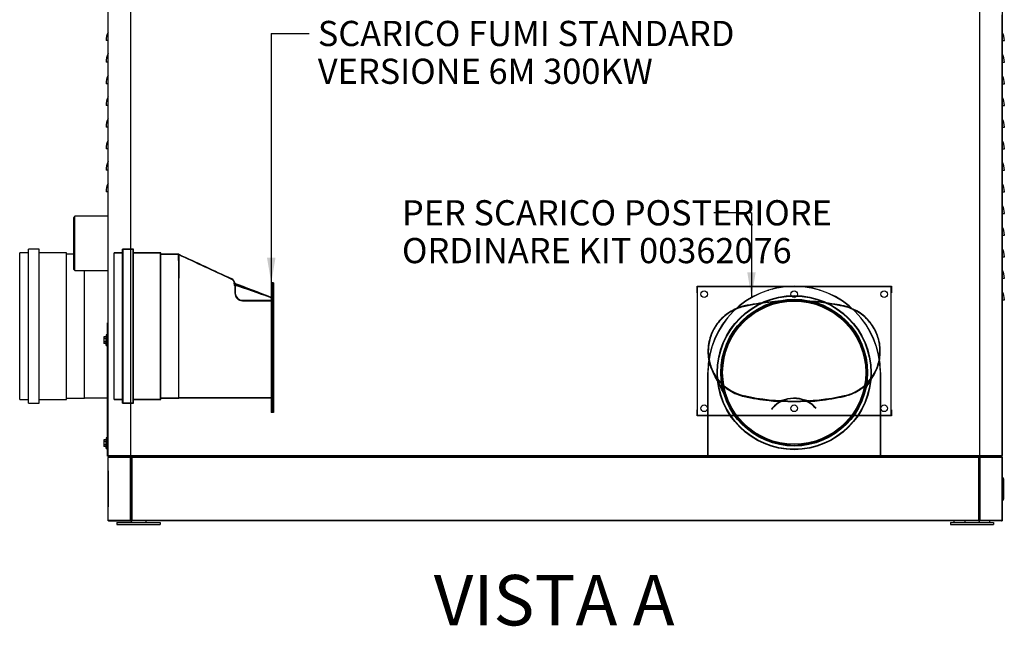
# Model space of a CAD drawing. Units: millimetres. Extents: x 42 to 541, y 19 to 392.
# Drawn here: x 42 to 179, y 19 to 104 of the extents above; entities that cross this region are included whole.
import ezdxf
from ezdxf.enums import TextEntityAlignment as Align
from ezdxf.lldxf.tags import DXFTag

# ---------------------------------------------------------------- set-up
doc = ezdxf.new("R2010")
doc.units = ezdxf.units.MM
for name, color, linetype in [('00213267-1', 7, 'Continuous'), ('00213267-3', 7, 'Continuous'), ('00213267-9', 7, 'Continuous'), ('00213268', 7, 'Continuous'), ('00213272', 7, 'Continuous'), ('00213301', 7, 'Continuous'), ('00213302', 7, 'Continuous'), ('00213303', 7, 'Continuous'), ('00213304', 7, 'Continuous'), ('00213305', 7, 'Continuous'), ('00213323', 7, 'Continuous'), ('00213324', 7, 'Continuous'), ('00213325', 7, 'Continuous'), ('00213340', 7, 'Continuous'), ('00251105', 7, 'Continuous'), ('00251608', 7, 'Continuous'), ('00251611', 7, 'Continuous'), ('00261406', 7, 'Continuous'), ('00261564', 7, 'Continuous'), ('00261609', 7, 'Continuous'), ('Default', 7, 'Continuous'), ('PIEDE', 7, 'Continuous'), ('SALDATURA CON PR', 7, 'Continuous')]:
    doc.layers.add(name, color=color, linetype=linetype)
doc.styles.add('SEACAD_seiso_ttf', font='seiso.ttf')
tags = doc.linetypes.add('HIDDEN2', pattern=[4.7625, 3.175, -1.5875]).pattern_tags.tags
tags[6:7] = [DXFTag(74, 4), DXFTag(75, 0), DXFTag(340, '0'), DXFTag(46, 0.0), DXFTag(50, 0.0), DXFTag(44, 0.0), DXFTag(45, 0.0)]
tags[4:5] = [DXFTag(74, 4), DXFTag(75, 0), DXFTag(340, '0'), DXFTag(46, 0.0), DXFTag(50, 0.0), DXFTag(44, 0.0), DXFTag(45, 0.0)]

# ---------------------------------------------------------------- blocks, each defined once
blk = doc.blocks.new('SEANNOT_GROUP')
at = {"layer": 'Default', "linetype": 'Continuous'}
blk.add_hatch(color=7, dxfattribs=at).paths.add_polyline_path([(76.13, 70.46), (76.72, 66.96), (77.3, 70.46)])
at = {"layer": 'Default', "color": 7, "linetype": 'Continuous'}
blk.add_line((76.72, 101.61), (81.97, 101.61), dxfattribs=at)
blk.add_lwpolyline([(76.72, 101.61), (76.72, 66.96)], dxfattribs=at)
at = {"layer": 'Default', "color": 7, "linetype": 'Continuous', "style": 'SEACAD_seiso_ttf'}
for s, p in [('SCARICO FUMI STANDARD', (83.19, 103.36)), ('VERSIONE 6M 300KW', (83.19, 98.11))]:
    blk.add_text(s, height=3.5, dxfattribs=at).set_placement(p, align=Align.TOP_LEFT)
blk = doc.blocks.new('SEANNOT_GROUP2')
at = {"layer": 'Default', "linetype": 'Continuous'}
blk.add_hatch(color=7, dxfattribs=at).paths.add_polyline_path([(142.85, 68.45), (143.44, 64.95), (144.02, 68.45)])
at = {"layer": 'Default', "color": 7, "linetype": 'Continuous'}
blk.add_line((143.44, 76.71), (138.19, 76.71), dxfattribs=at)
blk.add_lwpolyline([(143.44, 76.71), (143.44, 64.95)], dxfattribs=at)
at = {"layer": 'Default', "color": 7, "linetype": 'Continuous', "style": 'SEACAD_seiso_ttf'}
for s, p in [('PER SCARICO POSTERIORE ', (94.88, 78.46)), ('ORDINARE KIT 00362076', (94.88, 73.21))]:
    blk.add_text(s, height=3.5, dxfattribs=at).set_placement(p, align=Align.TOP_LEFT)
blk = doc.blocks.new('SE7')
at = {"layer": '00213267-1', "color": 7, "linetype": 'Continuous'}
for p, q in [((57.27, 42.81), (57.27, 42.91)), ((57.37, 42.71), (57.27, 42.71)), ((59.27, 42.91), (59.27, 42.81)), ((173.07, 42.81), (173.07, 42.91)), ((175.07, 42.71), (174.97, 42.71)), ((175.07, 42.91), (175.07, 42.81))]:
    blk.add_line(p, q, dxfattribs=at)
at = {"layer": '00213267-3', "color": 7, "linetype": 'Continuous'}
for p, q in [((57.27, 33.91), (57.37, 33.91)), ((174.97, 33.91), (175.07, 33.91))]:
    blk.add_line(p, q, dxfattribs=at)
at = {"layer": '00213267-9', "color": 7, "linetype": 'Continuous'}
for p, q in [((55.27, 33.71), (61.27, 33.71)), ((55.27, 33.71), (55.27, 33.41)), ((55.27, 33.41), (61.27, 33.41)), ((61.27, 33.71), (61.27, 33.41)), ((171.07, 33.71), (177.07, 33.71)), ((171.07, 33.71), (171.07, 33.41)), ((171.07, 33.41), (177.07, 33.41)), ((177.07, 33.71), (177.07, 33.41))]:
    blk.add_line(p, q, dxfattribs=at)
at = {"layer": '00213268', "color": 7, "linetype": 'Continuous'}
for p, q in [((147.3, 66.31), (147.18, 66.31)), ((151.55, 66.31), (151.43, 66.31)), ((137.37, 48.31), (137.39, 48.31)), ((161.35, 48.31), (161.37, 48.31)), ((137.37, 46.71), (137.39, 46.71)), ((161.35, 46.71), (161.37, 46.71)), ((137.39, 46.41), (137.37, 46.41)), ((161.37, 46.41), (161.35, 46.41))]:
    blk.add_line(p, q, dxfattribs=at)
at = {"layer": '00213272', "color": 7, "linetype": 'Continuous'}
for p, q in [((145.77, 65.96), (145.84, 65.96)), ((146.29, 66.11), (146.37, 66.11)), ((152.36, 66.11), (152.44, 66.11)), ((152.89, 65.96), (152.96, 65.96)), ((137.39, 49.01), (137.37, 49.01)), ((137.39, 48.86), (137.37, 48.86)), ((161.37, 49.01), (161.35, 49.01)), ((161.37, 48.86), (161.35, 48.86))]:
    blk.add_line(p, q, dxfattribs=at)
at = {"layer": '00213301', "color": 7, "linetype": 'Continuous'}
for p, q in [((54.07, 100.61), (53.77, 100.61)), ((54.07, 97.61), (53.77, 97.61)), ((54.07, 94.61), (53.77, 94.61)), ((54.07, 91.61), (53.77, 91.61)), ((54.07, 88.61), (53.77, 88.61)), ((54.07, 85.61), (53.77, 85.61)), ((54.07, 82.61), (53.77, 82.61)), ((54.07, 79.61), (53.77, 79.61))]:
    blk.add_line(p, q, dxfattribs=at)
for centre, radius, start, end in [((56.32, 100.61), 2.55, 151.9275, 180), ((56.32, 97.61), 2.55, 151.9275, 180), ((56.32, 94.61), 2.55, 151.9275, 180), ((56.32, 91.61), 2.55, 151.9275, 180), ((56.32, 88.61), 2.55, 151.9275, 180), ((56.32, 85.61), 2.55, 151.9275, 180), ((56.32, 82.61), 2.55, 151.9275, 180), ((56.32, 79.61), 2.55, 151.9275, 180), ((57.17, 43.01), 0.1, 270, 276.7512), ((57.17, 43.01), 0.1, 270, 276.7511)]:
    blk.add_arc(centre, radius, start, end, dxfattribs=at)
at = {"layer": '00213302', "color": 7, "linetype": 'Continuous'}
for p, q in [((178.27, 102.23), (178.27, 102.21)), ((178.27, 102.21), (178.27, 102.23)), ((178.27, 100.61), (178.57, 100.61)), ((178.27, 97.61), (178.57, 97.61)), ((178.27, 94.61), (178.57, 94.61)), ((178.27, 91.61), (178.57, 91.61)), ((178.27, 88.61), (178.57, 88.61)), ((178.27, 85.61), (178.57, 85.61)), ((178.27, 82.61), (178.57, 82.61)), ((178.27, 79.61), (178.57, 79.61)), ((178.27, 76.61), (178.57, 76.61)), ((178.27, 73.61), (178.57, 73.61)), ((178.27, 70.61), (178.57, 70.61)), ((178.27, 67.61), (178.57, 67.61)), ((178.27, 66.33), (178.27, 66.31)), ((178.27, 66.31), (178.27, 66.33)), ((178.27, 64.61), (178.57, 64.61))]:
    blk.add_line(p, q, dxfattribs=at)
for centre, radius, start, end in [((176.02, 100.61), 2.55, 0, 28.0725), ((176.02, 100.61), 2.55, 0, 28.0725), ((176.02, 97.61), 2.55, 0, 28.0725), ((176.02, 97.61), 2.55, 0, 28.0725), ((176.02, 94.61), 2.55, 0, 28.0725), ((176.02, 94.61), 2.55, 0, 28.0725), ((176.02, 91.61), 2.55, 0, 28.0725), ((176.02, 91.61), 2.55, 0, 28.0725), ((176.02, 88.61), 2.55, 0, 28.0725), ((176.02, 88.61), 2.55, 0, 28.0725), ((176.02, 85.61), 2.55, 0, 28.0725), ((176.02, 85.61), 2.55, 0, 28.0725), ((176.02, 82.61), 2.55, 0, 28.0725), ((176.02, 82.61), 2.55, 0, 28.0725), ((176.02, 79.61), 2.55, 0, 28.0725), ((176.02, 79.61), 2.55, 0, 28.0725), ((176.02, 76.61), 2.55, 0, 28.0725), ((176.02, 76.61), 2.55, 0, 28.0725), ((176.02, 73.61), 2.55, 0, 28.0725), ((176.02, 73.61), 2.55, 0, 28.0725), ((176.02, 70.61), 2.55, 0, 28.0725), ((176.02, 70.61), 2.55, 0, 28.0725), ((176.02, 67.61), 2.55, 0, 28.0725), ((176.02, 67.61), 2.55, 0, 28.0725), ((176.02, 64.61), 2.55, 0, 28.0725), ((176.02, 64.61), 2.55, 0, 28.0725), ((175.17, 43.01), 0.1, 263.286, 270)]:
    blk.add_arc(centre, radius, start, end, dxfattribs=at)
at = {"layer": '00213303', "color": 7, "linetype": 'Continuous'}
for p, q in [((175.07, 33.91), (175.07, 42.81)), ((175.17, 42.81), (175.07, 42.81)), ((175.18, 42.81), (175.17, 42.81)), ((175.17, 42.81), (175.17, 33.91)), ((175.18, 42.81), (175.18, 42.71)), ((175.18, 42.81), (175.18, 42.71)), ((178.17, 42.81), (175.18, 42.81)), ((175.18, 42.81), (175.18, 42.71)), ((175.18, 42.81), (175.18, 42.81)), ((175.18, 42.81), (175.18, 42.71)), ((175.18, 34.01), (175.18, 42.71)), ((175.18, 42.71), (175.18, 42.71)), ((175.18, 42.71), (175.18, 42.71)), ((178.27, 42.71), (175.18, 42.71)), ((175.18, 42.71), (175.18, 42.71)), ((175.18, 42.71), (175.18, 42.71)), ((178.17, 42.81), (178.27, 42.81)), ((178.27, 42.71), (178.27, 42.81)), ((178.27, 42.71), (178.27, 42.81)), ((178.27, 42.81), (178.27, 42.71)), ((178.27, 42.81), (178.27, 42.71)), ((178.27, 40.84), (178.27, 42.71)), ((178.27, 42.71), (178.27, 34.01)), ((178.27, 41.19), (178.27, 41.54)), ((178.27, 41.19), (178.27, 41.54)), ((178.27, 40.41), (178.27, 40.86)), ((178.27, 40.43), (178.27, 40.84)), ((178.27, 40.43), (178.27, 40.41)), ((178.27, 34.01), (178.27, 40.43)), ((175.07, 38.59), (175.07, 39.41)), ((175.07, 37.31), (175.07, 38.14)), ((178.27, 35.19), (178.27, 35.54)), ((175.07, 33.91), (175.17, 33.91)), ((175.17, 33.91), (175.18, 33.91)), ((175.18, 33.91), (175.18, 34.01)), ((175.18, 33.91), (175.18, 34.01)), ((175.18, 34.01), (175.18, 34.01)), ((175.18, 34.01), (175.18, 34.01)), ((175.18, 34.01), (178.27, 34.01)), ((175.18, 34.01), (175.18, 34.01)), ((175.18, 34.01), (175.18, 33.91)), ((175.18, 34.01), (175.18, 34.01)), ((175.18, 34.01), (175.18, 33.91)), ((178.17, 33.91), (175.18, 33.91)), ((175.18, 33.91), (175.18, 33.91)), ((178.17, 33.91), (178.27, 33.91)), ((178.27, 34.01), (178.27, 33.91)), ((178.27, 34.01), (178.27, 33.91)), ((178.27, 33.91), (178.27, 34.01)), ((178.27, 33.91), (178.27, 34.01))]:
    blk.add_line(p, q, dxfattribs=at)
for centre, start, end in [((178.17, 42.71), 0, 90), ((178.17, 34.01), 270, 0)]:
    blk.add_arc(centre, 0.1, start, end, dxfattribs=at)
for points in [[(175.18, 42.81), (175.18, 42.81), (175.18, 42.8), (175.18, 42.76), (175.18, 42.74), (175.18, 42.71)], [(175.18, 34.01), (175.18, 33.99), (175.18, 33.96), (175.18, 33.92), (175.18, 33.91), (175.18, 33.91)]]:
    blk.add_open_spline(points, degree=3, knots=[0, 0, 0, 0, 0.5, 0.5, 1, 1, 1, 1], dxfattribs=at)
at = {"layer": '00213304', "color": 7, "linetype": 'Continuous'}
for p, q in [((54.17, 42.81), (54.07, 42.81)), ((54.07, 42.81), (54.07, 42.71)), ((54.07, 34.01), (54.07, 42.71)), ((57.15, 42.71), (54.07, 42.71)), ((54.17, 42.81), (57.15, 42.81)), ((57.15, 42.71), (57.15, 42.81)), ((57.15, 42.71), (57.15, 42.81)), ((57.15, 42.81), (57.15, 42.81)), ((57.15, 42.71), (57.15, 42.71)), ((57.16, 42.71), (57.15, 42.71)), ((57.15, 42.71), (57.15, 42.71)), ((57.15, 42.71), (57.15, 42.71)), ((57.16, 42.81), (57.16, 42.71)), ((57.17, 42.81), (57.16, 42.81)), ((57.16, 42.71), (57.16, 34.01)), ((57.17, 33.91), (57.17, 42.81)), ((57.27, 42.81), (57.17, 42.81)), ((57.27, 42.81), (57.27, 33.91)), ((57.27, 42.71), (57.27, 42.81)), ((54.07, 40.86), (54.07, 35.86)), ((54.07, 33.91), (54.07, 34.01)), ((54.07, 34.01), (57.15, 34.01)), ((54.17, 33.91), (54.07, 33.91)), ((54.17, 33.91), (57.15, 33.91)), ((57.15, 34.01), (57.15, 34.01)), ((57.16, 34.01), (57.15, 34.01)), ((57.15, 34.01), (57.15, 34.01)), ((57.15, 33.91), (57.15, 34.01)), ((57.15, 33.91), (57.15, 34.01)), ((57.15, 34.01), (57.15, 34.01)), ((57.15, 33.91), (57.15, 33.91)), ((57.16, 33.91), (57.16, 34.01)), ((57.16, 33.91), (57.17, 33.91)), ((57.17, 33.91), (57.27, 33.91)), ((57.27, 33.91), (57.27, 34.01))]:
    blk.add_line(p, q, dxfattribs=at)
for centre, start, end in [((54.17, 42.71), 90, 180), ((54.17, 34.01), 180, 270)]:
    blk.add_arc(centre, 0.1, start, end, dxfattribs=at)
for points in [[(57.15, 42.71), (57.15, 42.74), (57.15, 42.76), (57.15, 42.8), (57.15, 42.81), (57.15, 42.81)], [(57.15, 33.91), (57.15, 33.91), (57.15, 33.92), (57.15, 33.96), (57.15, 33.99), (57.15, 34.01)]]:
    blk.add_open_spline(points, degree=3, knots=[0, 0, 0, 0, 0.5, 0.5, 1, 1, 1, 1], dxfattribs=at)
at = {"layer": '00213305', "color": 7, "linetype": 'Continuous'}
for p, q in [((53.97, 42.91), (53.97, 61.41)), ((54.07, 61.41), (53.97, 61.41)), ((54.07, 42.91), (53.97, 42.91))]:
    blk.add_line(p, q, dxfattribs=at)
at = {"layer": '00213323', "color": 7, "linetype": 'Continuous'}
for p, q in [((57.27, 42.91), (57.19, 42.91)), ((137.39, 42.91), (137.37, 42.91)), ((161.37, 42.91), (161.35, 42.91)), ((175.14, 42.91), (175.07, 42.91))]:
    blk.add_line(p, q, dxfattribs=at)
at = {"layer": '00213324', "color": 7, "linetype": 'Continuous'}
for p, q in [((54.07, 43.01), (54.07, 138.11)), ((57.17, 138.11), (57.17, 43.01)), ((175.17, 43.01), (175.17, 138.11)), ((178.27, 138.11), (178.27, 43.01)), ((178.27, 102.21), (178.27, 104.18)), ((178.27, 76.86), (178.27, 102.21)), ((178.27, 68.28), (178.27, 76.86)), ((178.27, 66.31), (178.27, 68.28)), ((178.27, 43.01), (178.27, 66.31)), ((137.37, 54.51), (137.37, 43.01)), ((137.37, 54.51), (137.37, 43.01)), ((137.39, 43.01), (137.39, 54.51)), ((161.35, 54.51), (161.35, 43.01)), ((161.35, 54.51), (161.35, 43.01)), ((161.37, 43.01), (161.37, 54.51)), ((137.37, 44.51), (137.37, 45.01)), ((137.37, 44.51), (137.37, 45.01)), ((161.35, 44.51), (161.35, 45.01)), ((161.35, 44.51), (161.35, 45.01)), ((54.07, 43.01), (54.07, 42.91)), ((54.07, 43.01), (57.17, 43.01)), ((54.17, 42.91), (54.07, 42.91)), ((54.17, 42.91), (57.17, 42.91)), ((57.17, 43.01), (57.17, 43.01)), ((57.17, 43.01), (137.37, 43.01)), ((57.17, 42.94), (57.17, 43.01)), ((57.17, 43.01), (57.17, 42.91)), ((57.17, 43.01), (57.17, 43.01)), ((57.17, 42.91), (57.17, 43.01)), ((137.37, 42.91), (57.18, 42.91)), ((137.37, 43.01), (137.37, 43.01)), ((137.37, 42.91), (137.37, 43.01)), ((137.37, 43.01), (137.37, 42.91)), ((137.39, 43.01), (161.35, 43.01)), ((137.39, 42.91), (137.39, 43.01)), ((161.35, 42.91), (137.39, 42.91)), ((161.35, 43.01), (161.35, 43.01)), ((161.35, 42.91), (161.35, 43.01)), ((161.35, 43.01), (161.35, 42.91)), ((161.37, 43.01), (175.17, 43.01)), ((161.37, 42.91), (161.37, 43.01)), ((175.15, 42.91), (161.37, 42.91)), ((175.17, 43.01), (175.17, 43.01)), ((175.17, 43.01), (175.17, 43.01)), ((175.17, 42.94), (175.17, 43.01)), ((175.17, 43.01), (175.17, 42.94)), ((175.17, 43.01), (178.27, 43.01)), ((175.17, 42.91), (175.17, 43.01)), ((175.17, 42.91), (178.17, 42.91)), ((178.17, 42.91), (178.27, 42.91)), ((178.27, 42.91), (178.27, 43.01))]:
    blk.add_line(p, q, dxfattribs=at)
for centre, radius, start, end in [((149.37, 54.51), 12, 90, 180), ((149.37, 54.51), 12, 0, 180), ((149.37, 54.51), 11.98, 0, 180), ((149.37, 54.51), 11.98, 0, 90), ((54.17, 43.01), 0.1, 180, 270), ((178.17, 43.01), 0.1, 270, 360)]:
    blk.add_arc(centre, radius, start, end, dxfattribs=at)
for points in [[(54.07, 43.01), (54.07, 42.99), (54.08, 42.96), (54.11, 42.92), (54.14, 42.91), (54.17, 42.91)], [(178.17, 42.91), (178.19, 42.91), (178.22, 42.92), (178.25, 42.96), (178.27, 42.99), (178.27, 43.01)]]:
    blk.add_open_spline(points, degree=3, knots=[0, 0, 0, 0, 0.5, 0.5, 1, 1, 1, 1], dxfattribs=at)
for points in [[(57.17, 42.94), (57.17, 42.92), (57.18, 42.91), (57.18, 42.91)], [(175.15, 42.91), (175.16, 42.91), (175.16, 42.92), (175.17, 42.94)]]:
    blk.add_open_spline(points, degree=3, dxfattribs=at)
at = {"layer": '00213325', "color": 7, "linetype": 'Continuous'}
for p, q in [((57.37, 42.71), (57.27, 42.71)), ((57.27, 34.01), (57.27, 42.71)), ((57.37, 42.81), (57.37, 42.71)), ((57.37, 42.81), (174.97, 42.81)), ((174.97, 42.71), (57.37, 42.71)), ((57.37, 34.01), (57.37, 42.71)), ((174.97, 42.71), (174.97, 42.81)), ((174.97, 42.81), (174.97, 42.71)), ((175.07, 42.71), (174.97, 42.71)), ((174.97, 42.71), (174.97, 34.01)), ((174.97, 42.71), (174.97, 42.71)), ((57.27, 34.01), (57.37, 34.01)), ((57.37, 34.01), (174.97, 34.01)), ((57.37, 34.01), (57.37, 33.91)), ((174.97, 33.91), (57.37, 33.91)), ((174.97, 34.01), (175.07, 34.01)), ((174.97, 33.91), (174.97, 34.01)), ((174.97, 34.01), (174.97, 34.01)), ((174.97, 33.91), (174.97, 34.01))]:
    blk.add_line(p, q, dxfattribs=at)
at = {"layer": '00213340', "color": 7, "linetype": 'Continuous'}
for p, q in [((137.39, 44.51), (137.37, 44.51)), ((161.37, 44.51), (161.35, 44.51)), ((137.37, 43.16), (137.39, 43.16)), ((137.39, 43.01), (137.37, 43.01)), ((161.35, 43.16), (161.37, 43.16)), ((161.37, 43.01), (161.35, 43.01))]:
    blk.add_line(p, q, dxfattribs=at)
at = {"layer": '00251105', "color": 7, "linetype": 'Continuous'}
for p, q in [((137.37, 50.1), (137.39, 50.06)), ((161.35, 50.06), (161.37, 50.1)), ((137.39, 49.06), (137.37, 49.03)), ((161.37, 49.03), (161.35, 49.06))]:
    blk.add_line(p, q, dxfattribs=at)
at = {"layer": '00251608', "color": 7, "linetype": 'Continuous'}
for p, q in [((49.42, 76.22), (49.22, 76.02)), ((49.22, 76.02), (49.22, 68.9)), ((49.42, 68.7), (49.42, 76.22)), ((54.07, 76.22), (49.42, 76.22)), ((49.22, 68.9), (49.42, 68.7)), ((49.42, 68.7), (54.07, 68.7))]:
    blk.add_line(p, q, dxfattribs=at)
at = {"layer": '00251611', "color": 7, "linetype": 'Continuous'}
for p, q in [((41.77, 50.76), (41.77, 71.16)), ((42.97, 71.16), (41.77, 71.16)), ((42.97, 50.26), (42.97, 71.66)), ((44.47, 71.66), (42.97, 71.66)), ((44.47, 50.26), (44.47, 71.66)), ((48.27, 71.16), (44.47, 71.16)), ((48.27, 50.76), (48.27, 71.16)), ((49.22, 70.96), (48.27, 70.96)), ((50.77, 54.28), (50.77, 68.7)), ((50.77, 50.96), (50.77, 54.28)), ((41.77, 50.76), (42.97, 50.76)), ((44.47, 50.76), (48.27, 50.76)), ((48.27, 50.96), (50.77, 50.96)), ((42.97, 50.26), (44.47, 50.26)), ((137.39, 48.51), (137.37, 48.51)), ((161.37, 48.51), (161.35, 48.51))]:
    blk.add_line(p, q, dxfattribs=at)
at = {"layer": '00251611', "color": 7, "linetype": 'HIDDEN2'}
for p, q in [((54.87, 50.76), (54.87, 71.16)), ((56.07, 71.16), (54.87, 71.16)), ((56.07, 50.26), (56.07, 71.66)), ((57.57, 71.66), (56.07, 71.66)), ((56.13, 50.32), (56.13, 71.6)), ((57.51, 71.6), (56.13, 71.6)), ((57.51, 50.32), (57.51, 71.6)), ((57.57, 50.26), (57.57, 71.66)), ((61.37, 71.16), (57.57, 71.16)), ((61.37, 50.76), (61.37, 71.16)), ((56.13, 71.1), (54.87, 71.1)), ((61.31, 71.1), (57.51, 71.1)), ((61.31, 50.82), (61.31, 71.1)), ((63.88, 70.9), (61.31, 70.9)), ((63.87, 70.96), (61.37, 70.96)), ((63.87, 70.96), (63.87, 69.41)), ((63.87, 54.28), (63.87, 69.41)), ((71.65, 66.62), (71.66, 66.58)), ((71.66, 66.58), (71.66, 65.56)), ((71.71, 66.63), (71.72, 66.58)), ((71.72, 66.58), (71.72, 65.56)), ((76.72, 66.96), (76.72, 48.96)), ((77.02, 66.96), (76.72, 66.96)), ((77.02, 66.31), (76.72, 66.31)), ((76.78, 66.9), (76.78, 49.02)), ((76.96, 66.9), (76.78, 66.9)), ((76.96, 66.37), (76.78, 66.37)), ((76.96, 66.9), (76.96, 49.02)), ((77.02, 66.96), (77.02, 48.96)), ((135.87, 65.61), (135.87, 66.51)), ((135.87, 66.51), (162.87, 66.51)), ((135.93, 48.57), (135.93, 66.45)), ((135.93, 66.45), (162.81, 66.45)), ((162.81, 66.45), (162.81, 48.57)), ((162.87, 66.51), (162.87, 65.61)), ((72.72, 64.56), (76.72, 64.56)), ((72.72, 64.5), (76.78, 64.5)), ((76.72, 64.95), (76.61, 65)), ((76.78, 64.87), (76.62, 64.93)), ((76.78, 64.87), (76.63, 64.92)), ((76.72, 65.51), (77.02, 65.51)), ((76.78, 65.45), (76.96, 65.45)), ((76.87, 64.22), (76.87, 64.97)), ((76.96, 64.97), (76.87, 64.97)), ((77.02, 64.91), (76.87, 64.91)), ((76.87, 64.22), (76.87, 51.7)), ((63.87, 50.96), (63.87, 54.28)), ((54.87, 50.82), (56.13, 50.82)), ((54.87, 50.76), (56.07, 50.76)), ((57.51, 50.82), (61.31, 50.82)), ((57.57, 50.76), (61.37, 50.76)), ((61.31, 51.02), (63.88, 51.02)), ((61.37, 50.96), (63.87, 50.96)), ((76.87, 51.7), (76.87, 50.96)), ((76.87, 51.02), (77.02, 51.02)), ((76.87, 50.96), (76.96, 50.96)), ((56.07, 50.26), (57.57, 50.26)), ((56.13, 50.32), (57.51, 50.32)), ((77.02, 50.46), (76.72, 50.46)), ((76.72, 49.66), (77.02, 49.66)), ((76.96, 50.52), (76.78, 50.52)), ((76.78, 49.6), (76.96, 49.6)), ((135.87, 48.51), (135.87, 49.36)), ((146.32, 49.6), (146.2, 49.45)), ((146.37, 49.56), (146.24, 49.41)), ((152.4, 49.52), (152.24, 49.69)), ((152.44, 49.56), (152.29, 49.73)), ((162.87, 49.36), (162.87, 48.51)), ((77.02, 48.96), (76.72, 48.96)), ((76.96, 49.02), (76.78, 49.02)), ((137.37, 48.51), (135.87, 48.51)), ((162.81, 48.57), (135.93, 48.57)), ((161.35, 48.51), (137.39, 48.51)), ((162.87, 48.51), (161.37, 48.51))]:
    blk.add_line(p, q, dxfattribs=at)
for centre, radius in [((136.87, 65.41), 0.46), ((149.37, 65.41), 0.46), ((161.87, 65.41), 0.46), ((149.37, 54.51), 10.64), ((149.37, 54.51), 10), ((149.37, 54.51), 9.94), ((136.87, 49.56), 0.46), ((149.37, 49.56), 0.46), ((161.87, 49.56), 0.46)]:
    blk.add_circle(centre, radius, dxfattribs=at)
at = {"layer": '00251611', "color": 7, "linetype": 'Continuous'}
for radius in [10.7, 10.2, 10.14]:
    blk.add_circle((149.37, 54.51), radius, dxfattribs=at)
at = {"layer": '00251611', "color": 7, "linetype": 'HIDDEN2'}
for centre, radius, start, end in [((2457.61, 5230.15), 5687.52, 245.11001, 245.19051), ((2478.25, 5274.75), 5736.61, 245.110224, 245.190283), ((-4504.78, 58.46), 4568.65, 359.94806, 0.13673), ((-4413.08, 57.23), 4476.95, 359.94029, 0.13283), ((77.87, 66.61), 6.83, 172.12, 172.1217), ((70.72, 66.69), 0.94, 0.2043, 64.7707), ((77.5, 66.66), 6.43, 171.6262, 171.6281), ((70.72, 66.69), 1, 0.1921, 64.7696), ((26.99, -58.05), 132.62, 68.0271, 70.3872), ((25.12, -62.93), 137.9, 68.03, 70.3393), ((23.56, -80.68), 154.98, 69.9745, 71.9502), ((22.89, -82.66), 157.12, 70.0077, 71.9404), ((72.72, 65.56), 1.06, 180, 270), ((72.72, 65.56), 1, 180, 270), ((149.37, 31.68), 32.78, 77.769, 102.231), ((143.77, 57.51), 6.41, 102.231, 115.7602), ((143.77, 57.51), 6.35, 102.231, 107.3531), ((149.37, 31.68), 32.84, 100.7691, 102.231), ((149.37, 31.68), 32.84, 77.769, 80.1409), ((154.97, 57.51), 6.35, 282.231, 77.769), ((154.97, 57.51), 6.41, 72.852, 77.769), ((143.77, 57.51), 6.35, 168.7692, 257.769), ((143.77, 57.51), 6.41, 201.4861, 212.4205), ((-1487.13, -787.33), 1830.33, 27.22219, 27.38332), ((-1466.93, -776.89), 1807.66, 27.22089, 27.3848), ((173.05, 45.35), 15.45, 145.9453, 158.8011), ((173.03, 45.35), 15.38, 146.0721, 158.7133), ((154.97, 57.51), 6.41, 320.1943, 332.2268), ((143.77, 57.51), 6.41, 228.5627, 257.769), ((154.97, 57.51), 6.41, 282.231, 304.3897), ((70.34, -1525.41), 1576.44, 89.76297, 90.23852), ((70.42, -1578.73), 1629.71, 89.7787, 90.23047), ((149.37, 83.35), 32.84, 257.769, 282.231), ((149.37, 83.35), 32.78, 257.769, 282.231), ((149.37, 46.91), 4.06, 44.0025, 138.5509), ((149.37, 46.91), 4, 44.0025, 138.5509)]:
    blk.add_arc(centre, radius, start, end, dxfattribs=at)
at = {"layer": '00251611', "color": 7, "linetype": 'Continuous'}
blk.add_arc((57.32, -1578.73), 1629.71, 90.11796, 90.23047, dxfattribs=at)
at = {"layer": '00251611', "color": 7, "linetype": 'HIDDEN2'}
for points, knots in [([(63.86, 69.36), (63.86, 69.38), (63.86, 69.41), (63.86, 69.47), (63.86, 69.52), (63.86, 69.57), (63.86, 69.62), (63.86, 69.66), (63.86, 69.71), (63.86, 69.76), (63.86, 69.8), (63.86, 69.85), (63.86, 69.89), (63.86, 69.94), (63.86, 69.98), (63.86, 70.02), (63.86, 70.06), (63.85, 70.1), (63.85, 70.14), (63.85, 70.18), (63.85, 70.21), (63.85, 70.25), (63.85, 70.28), (63.85, 70.32), (63.85, 70.35), (63.85, 70.38), (63.85, 70.41), (63.85, 70.45), (63.85, 70.47), (63.85, 70.5), (63.85, 70.53), (63.85, 70.56), (63.85, 70.58), (63.85, 70.61), (63.85, 70.63), (63.85, 70.65), (63.85, 70.67), (63.85, 70.7), (63.85, 70.72), (63.85, 70.73), (63.85, 70.75), (63.85, 70.82), (63.85, 70.89), (63.85, 70.9), (63.85, 70.9)], [0.0000005, 0.0000005, 0.0000005, 0.0000005, 0.0071226, 0.0142453, 0.0213682, 0.0284911, 0.0356143, 0.0427375, 0.0498609, 0.0569845, 0.0641082, 0.071232, 0.078356, 0.0854802, 0.0926044, 0.0997289, 0.1068535, 0.1139782, 0.121103, 0.128228, 0.1353531, 0.1424784, 0.1496039, 0.1567296, 0.1638553, 0.1709813, 0.1781073, 0.1852335, 0.1923598, 0.1994862, 0.2066127, 0.2137393, 0.220866, 0.2279927, 0.2351196, 0.2422465, 0.2493735, 0.2565005, 0.2636277, 0.270755, 0.2778824, 0.2850099, 0.3562288, 0.4030478, 0.4030478, 0.4030478, 0.4030478]), ([(63.85, 70.81), (63.85, 70.77), (63.85, 70.64), (63.85, 70.37), (63.85, 69.99), (63.85, 69.53), (63.86, 69.13), (63.86, 68.86), (63.86, 68.74), (63.86, 68.63), (63.86, 68.51), (63.86, 68.39), (63.86, 68.26), (63.86, 68.14), (63.86, 68.01), (63.86, 67.88), (63.86, 67.75), (63.86, 67.65), (63.86, 67.61)], [0.5000294, 0.5000294, 0.5000294, 0.5000294, 0.5699021, 0.6411374, 0.7123666, 0.7835858, 0.8547943, 0.8679965, 0.8811982, 0.8943995, 0.9076005, 0.9208013, 0.9340018, 0.947202, 0.9604019, 0.9736016, 0.9868009, 0.9999996, 0.9999996, 0.9999996, 0.9999996]), ([(71.49, 66.88), (71.51, 66.87), (71.56, 66.86), (71.58, 66.83), (71.62, 66.77), (71.65, 66.69), (71.65, 66.63), (71.65, 66.61)], [0, 0, 0, 0, 0.153358, 0.498756, 0.777095, 0.955473, 1, 1, 1, 1]), ([(71.51, 66.93), (71.53, 66.93), (71.59, 66.91), (71.63, 66.87), (71.67, 66.79), (71.71, 66.71), (71.71, 66.63), (71.71, 66.61)], [0, 0, 0, 0, 0.153049, 0.496116, 0.757034, 0.949472, 1, 1, 1, 1]), ([(71.57, 66.67), (71.58, 66.67), (71.61, 66.66), (71.61, 66.65), (71.62, 66.64), (71.65, 66.59), (71.65, 66.53), (71.65, 66.51)], [0, 0, 0, 0, 0.063336, 0.387802, 0.703863, 0.915683, 1, 1, 1, 1]), ([(147.53, 64.46), (146.97, 64.42), (146.41, 64.38), (145.27, 64.25), (144.7, 64.17), (143.55, 63.98), (142.97, 63.87), (142.05, 63.66), (141.71, 63.55), (141.04, 63.28), (140.71, 63.11), (140.1, 62.73), (139.81, 62.51), (139.27, 62.03), (139.02, 61.77), (138.57, 61.2), (138.37, 60.9), (138.02, 60.27), (137.87, 59.93), (137.63, 59.25), (137.54, 58.9), (137.42, 58.19), (137.39, 57.82), (137.39, 57.1), (137.42, 56.74), (137.54, 56.03), (137.64, 55.67), (137.88, 54.99), (138.03, 54.66), (138.38, 54.03), (138.58, 53.73), (139.04, 53.16), (139.29, 52.9), (139.83, 52.42), (140.12, 52.2), (140.73, 51.82), (141.06, 51.66), (141.73, 51.38), (142.07, 51.28), (143, 51.07), (143.57, 50.96), (144.72, 50.77), (145.3, 50.69), (146.3, 50.59), (146.73, 50.55), (147.15, 50.52)], [0.531764, 0.531764, 0.531764, 0.531764, 0.560525, 0.560525, 0.5905426, 0.5905426, 0.6205602, 0.6205602, 0.6391621, 0.6391621, 0.6577639, 0.6577639, 0.6763657, 0.6763657, 0.6949675, 0.6949675, 0.7135693, 0.7135693, 0.7321711, 0.7321711, 0.750773, 0.750773, 0.7693748, 0.7693748, 0.7879766, 0.7879766, 0.8065784, 0.8065784, 0.8251802, 0.8251802, 0.8437821, 0.8437821, 0.8623839, 0.8623839, 0.8809857, 0.8809857, 0.8995875, 0.8995875, 0.9181893, 0.9181893, 0.948207, 0.948207, 0.9782246, 0.9782246, 1, 1, 1, 1]), ([(148.05, 64.42), (147.32, 64.39), (146.58, 64.34), (145.26, 64.19), (144.65, 64.11), (143.76, 63.96), (143.46, 63.9), (143.01, 63.82), (142.86, 63.79), (142.57, 63.72), (142.42, 63.69), (141.98, 63.58), (141.69, 63.49), (141.13, 63.26), (140.85, 63.12), (140.32, 62.82), (140.07, 62.65), (139.6, 62.27), (139.37, 62.06), (138.74, 61.39), (138.4, 60.89), (137.98, 60.08), (137.87, 59.79), (137.67, 59.22), (137.6, 58.92), (137.49, 58.33), (137.46, 58.02), (137.43, 57.41), (137.44, 57.11), (137.51, 56.5), (137.56, 56.2), (137.72, 55.61), (137.81, 55.32), (138.05, 54.76), (138.18, 54.49), (138.5, 53.97), (138.67, 53.71), (139.06, 53.24), (139.26, 53.02), (139.71, 52.61), (139.95, 52.42), (140.71, 51.9), (141.25, 51.63), (141.98, 51.4), (142.13, 51.36), (142.42, 51.28), (142.57, 51.25), (143.02, 51.16), (143.32, 51.1), (144.81, 50.83), (146.01, 50.69), (147.23, 50.61)], [0.524764, 0.524764, 0.524764, 0.524764, 0.5625, 0.5625, 0.59375, 0.59375, 0.609375, 0.609375, 0.6171875, 0.6171875, 0.625, 0.625, 0.640625, 0.640625, 0.65625, 0.65625, 0.671875, 0.671875, 0.6875, 0.6875, 0.71875, 0.71875, 0.734375, 0.734375, 0.75, 0.75, 0.765625, 0.765625, 0.78125, 0.78125, 0.796875, 0.796875, 0.8125, 0.8125, 0.828125, 0.828125, 0.84375, 0.84375, 0.859375, 0.859375, 0.875, 0.875, 0.90625, 0.90625, 0.9140625, 0.9140625, 0.921875, 0.921875, 0.9375, 0.9375, 1, 1, 1, 1]), ([(151.48, 50.61), (152.69, 50.69), (153.88, 50.83), (155.37, 51.1), (155.67, 51.16), (156.11, 51.25), (156.26, 51.28), (156.55, 51.35), (156.69, 51.39), (157.12, 51.52), (157.4, 51.63), (157.95, 51.89), (158.21, 52.04), (158.96, 52.54), (159.41, 52.94), (160.19, 53.87), (160.51, 54.39), (160.88, 55.22), (160.98, 55.5), (161.14, 56.09), (161.2, 56.38), (161.28, 56.98), (161.29, 57.28), (161.29, 57.89), (161.26, 58.19), (161.17, 58.78), (161.1, 59.07), (160.92, 59.65), (160.81, 59.94), (160.55, 60.48), (160.41, 60.74), (160.07, 61.24), (159.89, 61.49), (159.49, 61.94), (159.27, 62.15), (158.81, 62.54), (158.57, 62.72), (157.8, 63.2), (157.25, 63.44), (156.52, 63.65), (156.37, 63.69), (156.08, 63.75), (155.93, 63.78), (155.48, 63.87), (155.19, 63.93), (154.29, 64.08), (153.69, 64.17), (152.21, 64.34), (151.33, 64.41), (150.44, 64.43)], [0, 0, 0, 0, 0.0625, 0.0625, 0.078125, 0.078125, 0.0859375, 0.0859375, 0.09375, 0.09375, 0.109375, 0.109375, 0.125, 0.125, 0.15625, 0.15625, 0.1875, 0.1875, 0.203125, 0.203125, 0.21875, 0.21875, 0.234375, 0.234375, 0.25, 0.25, 0.265625, 0.265625, 0.28125, 0.28125, 0.296875, 0.296875, 0.3125, 0.3125, 0.328125, 0.328125, 0.34375, 0.34375, 0.375, 0.375, 0.3828125, 0.3828125, 0.390625, 0.390625, 0.40625, 0.40625, 0.4375, 0.4375, 0.483591, 0.483591, 0.483591, 0.483591]), ([(151.55, 50.52), (152, 50.55), (152.44, 50.59), (153.46, 50.71), (154.03, 50.79), (155.19, 50.98), (155.76, 51.09), (156.33, 51.22), (156.68, 51.3), (157.02, 51.41), (157.69, 51.68), (158.02, 51.85), (158.63, 52.23), (158.92, 52.45), (159.46, 52.93), (159.71, 53.19), (160.16, 53.76), (160.36, 54.06), (160.71, 54.69), (160.86, 55.02), (161.1, 55.7), (161.19, 56.06), (161.31, 56.77), (161.34, 57.13), (161.34, 57.86), (161.31, 58.22), (161.19, 58.93), (161.09, 59.28), (160.85, 59.97), (160.7, 60.3), (160.35, 60.93), (160.15, 61.23), (159.7, 61.79), (159.44, 62.06), (158.9, 62.54), (158.61, 62.75), (158, 63.13), (157.67, 63.3), (157, 63.57), (156.66, 63.68), (155.73, 63.88), (155.16, 63.99), (154.01, 64.18), (153.43, 64.26), (152.27, 64.39), (151.69, 64.43), (151.11, 64.47)], [0, 0, 0, 0, 0.022755, 0.022755, 0.0527726, 0.0527726, 0.0827902, 0.0827902, 0.0827902, 0.101392, 0.101392, 0.1199939, 0.1199939, 0.1385957, 0.1385957, 0.1571975, 0.1571975, 0.1757993, 0.1757993, 0.1944011, 0.1944011, 0.213003, 0.213003, 0.2316048, 0.2316048, 0.2502066, 0.2502066, 0.2688084, 0.2688084, 0.2874102, 0.2874102, 0.3060121, 0.3060121, 0.3246139, 0.3246139, 0.3432157, 0.3432157, 0.3618175, 0.3618175, 0.3804193, 0.3804193, 0.4104369, 0.4104369, 0.4404546, 0.4404546, 0.4703739, 0.4703739, 0.4703739, 0.4703739]), ([(63.87, 51.02), (63.87, 51.02), (63.87, 51.04), (63.87, 51.11), (63.87, 51.25), (63.87, 51.44), (63.87, 51.68), (63.87, 51.97), (63.87, 52.31), (63.87, 52.71), (63.87, 53.04), (63.87, 53.27), (63.87, 53.39), (63.87, 53.52), (63.87, 53.64), (63.87, 53.77), (63.87, 53.9), (63.87, 54.04), (63.87, 54.18), (63.87, 54.27), (63.87, 54.32)], [0.4021584, 0.4021584, 0.4021584, 0.4021584, 0.4508156, 0.5041827, 0.5575507, 0.6109195, 0.6642883, 0.7176554, 0.7710226, 0.8243914, 0.8777611, 0.8913426, 0.9049242, 0.9185061, 0.9320881, 0.9456703, 0.9592526, 0.972835, 0.9864175, 1, 1, 1, 1]), ([(147.95, 50.66), (147.83, 50.61), (147.69, 50.57), (147.49, 50.53), (147.43, 50.52), (147.29, 50.51), (147.22, 50.51), (147.15, 50.52)], [0, 0, 0, 0, 0.5, 0.5, 0.75, 0.75, 1, 1, 1, 1]), ([(147.99, 50.73), (147.86, 50.69), (147.74, 50.65), (147.55, 50.62), (147.49, 50.61), (147.36, 50.6), (147.29, 50.6), (147.23, 50.61)], [0, 0, 0, 0, 0.5, 0.5, 0.75, 0.75, 1, 1, 1, 1]), ([(151.48, 50.61), (151.36, 50.6), (151.24, 50.61), (151.06, 50.64), (151, 50.65), (150.88, 50.69), (150.82, 50.71), (150.76, 50.73)], [0, 0, 0, 0, 0.5, 0.5, 0.75, 0.75, 1, 1, 1, 1]), ([(151.55, 50.52), (151.42, 50.51), (151.29, 50.52), (151.1, 50.56), (151.04, 50.57), (150.91, 50.61), (150.85, 50.63), (150.79, 50.65)], [0, 0, 0, 0, 0.5, 0.5, 0.75, 0.75, 1, 1, 1, 1])]:
    blk.add_open_spline(points, degree=3, knots=knots, dxfattribs=at)
at = {"layer": '00261406', "color": 7, "linetype": 'Continuous'}
for p, q in [((178.47, 39.76), (178.47, 36.96)), ((178.47, 36.96), (178.47, 39.76)), ((178.47, 39.34), (178.47, 37.39)), ((178.47, 37.39), (178.47, 39.34))]:
    blk.add_line(p, q, dxfattribs=at)
for centre, start, end in [((178.27, 39.76), 0, 90), ((178.27, 36.96), 270, 360)]:
    blk.add_arc(centre, 0.2, start, end, dxfattribs=at)
at = {"layer": '00261564', "color": 7, "linetype": 'Continuous'}
for p, q in [((53.47, 59.47), (53.47, 59.24)), ((53.77, 59.47), (53.47, 59.47)), ((53.47, 59.24), (53.47, 58.78)), ((53.77, 59.24), (53.47, 59.24)), ((53.77, 59.01), (53.77, 59.26)), ((53.77, 59.01), (53.77, 58.76)), ((53.47, 58.78), (53.47, 58.55)), ((53.77, 58.78), (53.47, 58.78)), ((53.77, 58.55), (53.47, 58.55)), ((53.47, 45.17), (53.47, 44.94)), ((53.77, 45.17), (53.47, 45.17)), ((53.47, 44.94), (53.47, 44.48)), ((53.77, 44.94), (53.47, 44.94)), ((53.47, 44.48), (53.47, 44.25)), ((53.77, 44.48), (53.47, 44.48)), ((53.77, 44.25), (53.47, 44.25)), ((53.77, 44.71), (53.77, 44.96)), ((53.77, 44.71), (53.77, 44.46))]:
    blk.add_line(p, q, dxfattribs=at)
at = {"layer": '00261609', "color": 7, "linetype": 'Continuous'}
for p, q in [((53.77, 59.76), (53.77, 59.01)), ((53.97, 59.76), (53.77, 59.76)), ((53.77, 58.26), (53.77, 59.01)), ((53.77, 58.26), (53.97, 58.26)), ((53.77, 45.46), (53.77, 44.71)), ((53.97, 45.46), (53.77, 45.46)), ((53.77, 43.96), (53.77, 44.71)), ((53.77, 43.96), (53.97, 43.96))]:
    blk.add_line(p, q, dxfattribs=at)
at = {"layer": 'PIEDE', "color": 7, "linetype": 'Continuous'}
for p, q in [((171.57, 33.91), (171.57, 33.71)), ((176.57, 33.71), (176.57, 33.91))]:
    blk.add_line(p, q, dxfattribs=at)
at = {"layer": 'SALDATURA CON PR', "color": 7, "linetype": 'Continuous'}
for p, q in [((57.37, 42.71), (57.27, 42.71)), ((175.07, 42.71), (174.97, 42.71)), ((57.27, 33.91), (57.37, 33.91)), ((57.27, 33.91), (57.27, 33.71)), ((57.27, 33.71), (59.27, 33.71)), ((59.27, 33.91), (59.27, 33.71)), ((173.07, 33.91), (173.07, 33.71)), ((173.07, 33.71), (175.07, 33.71)), ((174.97, 33.91), (175.07, 33.91)), ((175.07, 33.91), (175.07, 33.71))]:
    blk.add_line(p, q, dxfattribs=at)

msp = doc.modelspace()

# ---------------------------------------------------------------- block references
at = {"layer": 'Default'}
for name in ['SE7', 'SEANNOT_GROUP', 'SEANNOT_GROUP2']:
    msp.add_blockref(name, (0, 0), dxfattribs=at)

# ---------------------------------------------------------------- texts
at = {"color": 7, "linetype": 'Continuous', "style": 'SEACAD_seiso_ttf'}
msp.add_text('VISTA A', height=7, dxfattribs=at).set_placement((99.295, 26.413), align=Align.TOP_LEFT)

doc.saveas('drawing.dxf')
